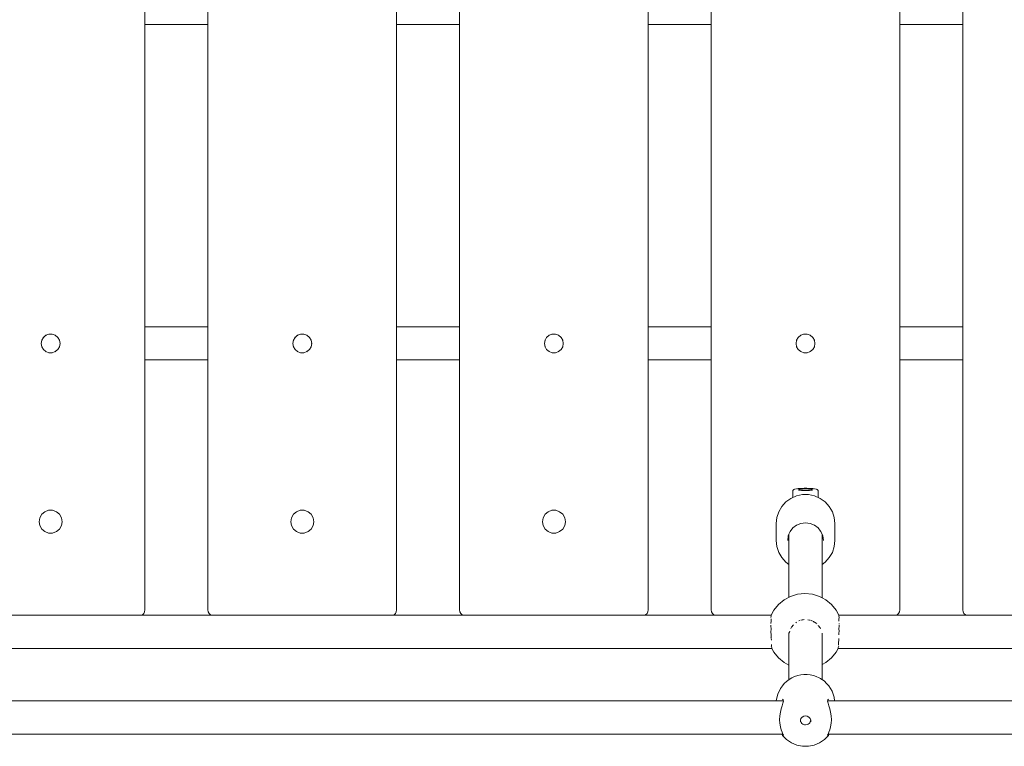
# Model space of a CAD drawing. Units: millimetres. Extents: x -3522 to 5240, y -2604 to 4252.
# Drawn here: x 780 to 1250, y 1820 to 2167 of the extents above; entities that cross this region are included whole.
import ezdxf

# ---------------------------------------------------------------- set-up
doc = ezdxf.new("R2010")
doc.units = ezdxf.units.MM
doc.header["$MEASUREMENT"] = 0
for name, color, linetype, lineweight in [('4_Ном._пера__7', 7, 'Continuous', 18), ('5_Ном._пера__7', 7, 'Continuous', 18), ('9_Ном._пера__7', 7, 'Continuous', 18), ('E_Ном._пера__7', 7, 'Continuous', 18), ('S_Ном._пера__7', 7, 'Continuous', 18)]:
    doc.layers.add(name, color=color, linetype=linetype, lineweight=lineweight)

msp = doc.modelspace()

# ---------------------------------------------------------------- linework, layer by layer
at = {"layer": '4_Ном._пера__7', "color": 7, "linetype": 'Continuous', "lineweight": 18}
for points in [[(1148.95, 1941.94), (1148.98, 1942.09)], [(1148.95, 1938.71), (1148.95, 1941.94)], [(1148.98, 1942.09), (1149.06, 1942.23)], [(1149.21, 1942.39), (1149.06, 1942.23)], [(1149.21, 1942.39), (1149.34, 1942.5)], [(1149.77, 1942.65), (1149.34, 1942.5)], [(1149.77, 1942.65), (1149.91, 1942.7)], [(1150.58, 1942.83), (1149.91, 1942.7)], [(1151.46, 1942.94), (1150.58, 1942.83)], [(1152.52, 1943.02), (1151.46, 1942.94)], [(1151.48, 1942.35), (1151.48, 1942.47)], [(1151.48, 1942.35), (1151.48, 1942.47)], [(1151.76, 1942.23), (1151.48, 1942.35)], [(1152.3, 1942.13), (1151.76, 1942.23)], [(1151.95, 1942.41), (1152.05, 1942.51)], [(1151.95, 1942.2), (1151.95, 1942.41)], [(1152.05, 1942.51), (1152.35, 1942.59)], [(1153.05, 1942.05), (1152.3, 1942.13)], [(1152.35, 1942.59), (1152.82, 1942.67)], [(1153.09, 1943.04), (1152.52, 1943.02)], [(1152.82, 1942.67), (1153.45, 1942.73)], [(1153.96, 1942), (1153.05, 1942.05)], [(1153.09, 1943.04), (1153.7, 1943.07)], [(1153.45, 1942.73), (1154.17, 1942.77)], [(1154.32, 1943.08), (1153.7, 1943.07)], [(1154.95, 1941.99), (1153.96, 1942)], [(1154.17, 1942.77), (1154.95, 1942.78)], [(1154.32, 1943.08), (1154.95, 1943.09)], [(1155.57, 1943.08), (1154.95, 1943.09)], [(1154.95, 1942.78), (1155.72, 1942.77)], [(1154.95, 1941.99), (1155.93, 1942)], [(1155.57, 1943.08), (1156.19, 1943.07)], [(1155.72, 1942.77), (1156.45, 1942.73)], [(1156.84, 1942.05), (1155.93, 1942)], [(1156.8, 1943.04), (1156.19, 1943.07)], [(1156.45, 1942.73), (1157.07, 1942.67)], [(1156.8, 1943.04), (1157.37, 1943.02)], [(1157.59, 1942.13), (1156.84, 1942.05)], [(1157.07, 1942.67), (1157.54, 1942.59)], [(1158.43, 1942.94), (1157.37, 1943.02)], [(1157.54, 1942.59), (1157.84, 1942.51)], [(1158.13, 1942.23), (1157.59, 1942.13)], [(1157.84, 1942.51), (1157.95, 1942.41)], [(1157.95, 1942.2), (1157.95, 1942.41)], [(1158.41, 1942.35), (1158.13, 1942.23)], [(1158.41, 1942.47), (1158.41, 1942.35)], [(1158.41, 1942.35), (1158.41, 1942.47)], [(1159.31, 1942.83), (1158.43, 1942.94)], [(1159.98, 1942.7), (1159.31, 1942.83)], [(1160.13, 1942.65), (1159.98, 1942.7)], [(1160.55, 1942.5), (1160.13, 1942.65)], [(1160.68, 1942.39), (1160.55, 1942.5)], [(1160.83, 1942.23), (1160.68, 1942.39)], [(1160.92, 1942.09), (1160.83, 1942.23)], [(1160.94, 1941.94), (1160.92, 1942.09)], [(1160.94, 1938.71), (1160.94, 1941.94)], [(1144.78, 1850), (1143.9, 1848.86)], [(1144.78, 1850), (1145.96, 1851.02)], [(1147.09, 1851.94), (1145.96, 1851.02)], [(1147.09, 1851.94), (1148.45, 1852.7)], [(1149.76, 1853.35), (1148.45, 1852.7)], [(1149.76, 1853.35), (1151.23, 1853.8)], [(1152.68, 1854.15), (1151.23, 1853.8)], [(1152.68, 1854.15), (1154.19, 1854.28)], [(1155.7, 1854.32), (1154.19, 1854.28)], [(1155.7, 1854.32), (1157.19, 1854.12)], [(1158.69, 1853.83), (1157.19, 1854.12)], [(1158.69, 1853.83), (1160.08, 1853.32)], [(1161.5, 1852.72), (1160.08, 1853.32)], [(1161.5, 1852.72), (1162.09, 1852.34)], [(1162.09, 1852.34), (1162.74, 1851.93)], [(1162.82, 1851.86), (1162.74, 1851.93)], [(1164.01, 1851.03), (1162.82, 1851.86)], [(1164.01, 1851.03), (1165.02, 1850)], [(1166.09, 1848.85), (1165.02, 1850)], [(1142.95, 1847.6), (1141.68, 1844.88)], [(1142.95, 1847.6), (1143.9, 1848.86)], [(1166.09, 1848.85), (1166.84, 1847.63)], [(1167.65, 1846.28), (1166.84, 1847.63)], [(1168.62, 1843.43), (1167.65, 1846.28)], [(1141.68, 1844.88), (1141.03, 1841.94)], [(1141.03, 1841.8), (1141.03, 1841.94)], [(1144.17, 1840.63), (1143.78, 1839.38)], [(1144.01, 1842.53), (1144.34, 1842.25)], [(1144.39, 1841.61), (1144.17, 1840.63)], [(1144.34, 1842.25), (1144.39, 1841.61)], [(1165.51, 1841.61), (1165.55, 1842.25)], [(1165.73, 1840.63), (1165.51, 1841.61)], [(1165.55, 1842.25), (1165.89, 1842.53)], [(1166.11, 1839.38), (1165.73, 1840.63)], [(1168.8, 1841.8), (1168.62, 1843.43)], [(1142.95, 1836.3), (1142.67, 1834.51)], [(1143.35, 1837.96), (1142.95, 1836.3)], [(1143.78, 1839.38), (1143.35, 1837.96)], [(1166.54, 1837.96), (1166.11, 1839.38)], [(1166.94, 1836.3), (1166.54, 1837.96)], [(1167.22, 1834.51), (1166.94, 1836.3)], [(1142.67, 1834.51), (1142.58, 1832.73)], [(1142.58, 1832.73), (1142.67, 1831)], [(1152.78, 1833.33), (1152.48, 1832.52)], [(1152.48, 1832.52), (1152.48, 1831.66)], [(1152.65, 1831.77), (1152.48, 1832.31)], [(1152.9, 1831.32), (1152.65, 1831.77)], [(1153.34, 1833.99), (1152.78, 1833.33)], [(1153.2, 1830.98), (1152.9, 1831.32)], [(1154.09, 1834.42), (1153.34, 1833.99)], [(1154.95, 1834.57), (1154.09, 1834.42)], [(1154.95, 1834.57), (1155.8, 1834.42)], [(1156.55, 1833.99), (1155.8, 1834.42)], [(1157.11, 1833.33), (1156.55, 1833.99)], [(1156.97, 1831.29), (1156.67, 1830.96)], [(1157.23, 1831.73), (1156.97, 1831.29)], [(1157.41, 1832.52), (1157.11, 1833.33)], [(1157.4, 1832.26), (1157.23, 1831.73)], [(1157.41, 1832.34), (1157.4, 1832.26)], [(1157.41, 1831.66), (1157.41, 1832.52)], [(1167.32, 1832.73), (1167.22, 1834.51)], [(1167.22, 1831), (1167.32, 1832.73)], [(1142.67, 1831), (1142.95, 1829.34)], [(1142.95, 1829.34), (1143.35, 1827.9)], [(1143.35, 1827.9), (1143.78, 1826.75)], [(1143.78, 1826.75), (1144.17, 1825.85)], [(1153.64, 1830.65), (1153.2, 1830.98)], [(1154.16, 1830.42), (1153.64, 1830.65)], [(1154.46, 1830.34), (1154.16, 1830.42)], [(1155.02, 1830.3), (1154.46, 1830.34)], [(1155.82, 1830.45), (1155.02, 1830.3)], [(1156.27, 1830.66), (1155.82, 1830.45)], [(1156.67, 1830.96), (1156.27, 1830.66)], [(1165.73, 1825.85), (1166.11, 1826.75)], [(1166.11, 1826.75), (1166.54, 1827.9)], [(1166.54, 1827.9), (1166.94, 1829.34)], [(1166.94, 1829.34), (1167.22, 1831)], [(1143.79, 1825.69), (1143.72, 1825.8)], [(1144.01, 1825.19), (1143.79, 1825.69)], [(1144.01, 1825.19), (1145.95, 1823.21)], [(1144.17, 1825.85), (1144.38, 1825.27)], [(1144.38, 1825.27), (1144.34, 1825.05)], [(1145.95, 1823.21), (1148.25, 1821.65)], [(1161.64, 1821.65), (1163.94, 1823.21)], [(1165.89, 1825.19), (1163.94, 1823.21)], [(1165.51, 1825.27), (1165.73, 1825.85)], [(1165.55, 1825.05), (1165.51, 1825.27)], [(1165.89, 1825.19), (1166.09, 1825.64)], [(1166.17, 1825.8), (1166.09, 1825.64)], [(1148.25, 1821.65), (1150.82, 1820.58)], [(1150.82, 1820.58), (1153.55, 1820.03)], [(1153.55, 1820.03), (1156.34, 1820.03)], [(1156.34, 1820.03), (1159.07, 1820.58)], [(1159.07, 1820.58), (1161.64, 1821.65)]]:
    msp.add_lwpolyline(points, dxfattribs=at)
at = {"layer": '5_Ном._пера__7', "color": 7, "linetype": 'Continuous', "lineweight": 18}
for points in [[(839.95, 2020.05), (839.95, 2164.29)], [(839.95, 2164.29), (839.95, 2020.05)], [(839.95, 2164.29), (839.95, 2020.05)], [(869.95, 2164.29), (869.95, 2020.05)], [(869.95, 2164.29), (869.95, 2020.05)], [(869.95, 2164.29), (869.95, 2020.05)], [(959.95, 2164.29), (959.95, 2020.05)], [(989.95, 2164.29), (989.95, 2020.05)], [(1079.95, 2164.29), (1079.95, 2020.05)], [(1199.95, 2164.29), (1199.95, 2020.05)], [(1229.95, 2164.29), (1229.95, 2020.05)], [(1199.95, 2005.03), (1199.95, 2004.8)], [(1229.95, 2005.03), (1229.95, 2004.82)], [(839.95, 1885.17), (839.95, 2004.29)], [(839.95, 2004.29), (839.95, 1885.17)], [(839.95, 2004.29), (839.95, 1885.17)], [(869.95, 1885.17), (869.95, 2004.29)], [(869.95, 2004.29), (869.95, 1885.17)], [(869.95, 2004.29), (869.95, 1885.17)], [(959.95, 2004.29), (959.95, 1885.17)], [(989.95, 1885.17), (989.95, 2004.29)], [(1079.95, 2004.29), (1079.95, 1885.17)], [(1199.95, 2004.29), (1199.95, 1885.17)], [(1229.95, 1885.17), (1229.95, 2004.29)], [(789.78, 1929.05), (790.73, 1930.7)], [(790.73, 1930.7), (792.2, 1931.93)], [(792.2, 1931.93), (793.99, 1932.59)], [(793.99, 1932.59), (795.9, 1932.59)], [(799.16, 1930.7), (800.11, 1929.05)], [(909.78, 1929.05), (910.73, 1930.7)], [(910.73, 1930.7), (912.2, 1931.93)], [(912.2, 1931.93), (913.99, 1932.59)], [(913.99, 1932.59), (915.9, 1932.59)], [(915.9, 1932.59), (917.7, 1931.93)], [(917.7, 1931.93), (919.16, 1930.7)], [(919.16, 1930.7), (920.11, 1929.05)], [(1029.78, 1929.05), (1030.73, 1930.7)], [(1030.73, 1930.7), (1032.2, 1931.93)], [(1032.2, 1931.93), (1033.99, 1932.59)], [(1033.99, 1932.59), (1035.9, 1932.59)], [(1035.9, 1932.59), (1037.7, 1931.93)], [(1037.7, 1931.93), (1039.16, 1930.7)], [(1039.16, 1930.7), (1040.11, 1929.05)], [(789.45, 1927.17), (789.78, 1929.05)], [(789.45, 1927.17), (789.78, 1925.29)], [(790.73, 1923.63), (789.78, 1925.29)], [(800.11, 1929.05), (800.45, 1927.17)], [(800.45, 1927.17), (800.11, 1925.29)], [(909.45, 1927.17), (909.78, 1929.05)], [(909.45, 1927.17), (909.78, 1925.29)], [(910.73, 1923.63), (909.78, 1925.29)], [(920.11, 1925.29), (919.16, 1923.63)], [(920.11, 1929.05), (920.45, 1927.17)], [(920.45, 1927.17), (920.11, 1925.29)], [(1029.45, 1927.17), (1029.78, 1929.05)], [(1029.45, 1927.17), (1029.78, 1925.29)], [(1030.73, 1923.63), (1029.78, 1925.29)], [(1040.11, 1925.29), (1039.16, 1923.63)], [(1040.11, 1929.05), (1040.45, 1927.17)], [(1040.45, 1927.17), (1040.11, 1925.29)], [(792.2, 1922.41), (790.73, 1923.63)], [(793.99, 1921.75), (792.2, 1922.41)], [(795.9, 1921.75), (793.99, 1921.75)], [(912.2, 1922.41), (910.73, 1923.63)], [(913.99, 1921.75), (912.2, 1922.41)], [(915.9, 1921.75), (913.99, 1921.75)], [(917.7, 1922.41), (915.9, 1921.75)], [(919.16, 1923.63), (917.7, 1922.41)], [(1032.2, 1922.41), (1030.73, 1923.63)], [(1033.99, 1921.75), (1032.2, 1922.41)], [(1035.9, 1921.75), (1033.99, 1921.75)], [(1037.7, 1922.41), (1035.9, 1921.75)], [(1039.16, 1923.63), (1037.7, 1922.41)], [(839.37, 1883.41), (838.71, 1882.74)], [(839.8, 1884.24), (839.37, 1883.41)], [(839.95, 1885.17), (839.8, 1884.24)], [(869.95, 1885.17), (870.09, 1884.24)], [(870.52, 1883.41), (870.09, 1884.24)], [(871.18, 1882.74), (870.52, 1883.41)], [(959.37, 1883.41), (958.71, 1882.74)], [(959.8, 1884.24), (959.37, 1883.41)], [(959.95, 1885.17), (959.8, 1884.24)], [(989.95, 1885.17), (990.09, 1884.24)], [(990.52, 1883.41), (990.09, 1884.24)], [(991.18, 1882.74), (990.52, 1883.41)], [(1079.37, 1883.41), (1078.71, 1882.74)], [(1079.8, 1884.24), (1079.37, 1883.41)], [(1079.95, 1885.17), (1079.8, 1884.24)], [(1110.52, 1883.41), (1110.09, 1884.24)], [(1111.18, 1882.74), (1110.52, 1883.41)], [(1199.37, 1883.41), (1198.71, 1882.74)], [(1199.8, 1884.24), (1199.37, 1883.41)], [(1199.95, 1885.17), (1199.8, 1884.24)], [(1229.95, 1885.17), (1230.09, 1884.24)], [(1230.52, 1883.41), (1230.09, 1884.24)], [(1231.18, 1882.74), (1230.52, 1883.41)], [(838.71, 1882.74), (838.54, 1882.66)], [(871.35, 1882.66), (871.18, 1882.74)], [(958.71, 1882.74), (958.54, 1882.66)], [(1078.71, 1882.74), (1078.54, 1882.66)], [(1111.35, 1882.66), (1111.18, 1882.74)], [(1198.71, 1882.74), (1198.54, 1882.66)], [(1231.35, 1882.66), (1231.18, 1882.74)]]:
    msp.add_lwpolyline(points, dxfattribs=at)
at = {"layer": '9_Ном._пера__7', "color": 7, "linetype": 'Continuous', "lineweight": 18}
for points in [[(839.95, 1885.17), (839.95, 2459.17)], [(869.95, 2459.17), (869.95, 1885.17)], [(959.95, 1885.17), (959.95, 2459.17)], [(989.95, 2459.17), (989.95, 1885.17)], [(1079.95, 1885.17), (1079.95, 2459.17)], [(1109.95, 2459.17), (1109.95, 1885.17)], [(1199.95, 1885.17), (1199.95, 2459.17)], [(1229.95, 2459.17), (1229.95, 1885.17)], [(790.72, 2013.71), (791.5, 2015.06)], [(791.44, 2014.96), (791.57, 2015.12)], [(791.5, 2015.06), (792.7, 2016.07)], [(792.61, 2015.99), (792.8, 2016.1)], [(792.7, 2016.07), (794.16, 2016.6)], [(794.05, 2016.56), (794.36, 2016.6)], [(794.16, 2016.6), (795.73, 2016.6)], [(795.73, 2016.6), (797.2, 2016.07)], [(797.15, 2016.08), (797.21, 2016.05)], [(797.2, 2016.07), (798.39, 2015.06)], [(798.29, 2015.15), (798.45, 2014.97)], [(798.39, 2015.06), (799.17, 2013.71)], [(910.72, 2013.71), (911.5, 2015.06)], [(911.44, 2014.96), (911.57, 2015.12)], [(911.5, 2015.06), (912.7, 2016.07)], [(912.61, 2015.99), (912.8, 2016.1)], [(912.7, 2016.07), (914.16, 2016.6)], [(914.05, 2016.56), (914.36, 2016.6)], [(914.16, 2016.6), (915.73, 2016.6)], [(915.73, 2016.6), (917.2, 2016.07)], [(917.15, 2016.08), (917.21, 2016.05)], [(917.2, 2016.07), (918.39, 2015.06)], [(918.29, 2015.15), (918.45, 2014.97)], [(918.39, 2015.06), (919.17, 2013.71)], [(1030.72, 2013.71), (1031.5, 2015.06)], [(1031.44, 2014.96), (1031.57, 2015.12)], [(1031.5, 2015.06), (1032.7, 2016.07)], [(1032.61, 2015.99), (1032.8, 2016.1)], [(1032.7, 2016.07), (1034.16, 2016.6)], [(1034.05, 2016.56), (1034.36, 2016.6)], [(1034.16, 2016.6), (1035.73, 2016.6)], [(1035.73, 2016.6), (1037.2, 2016.07)], [(1037.15, 2016.08), (1037.21, 2016.05)], [(1037.2, 2016.07), (1038.39, 2015.06)], [(1038.29, 2015.15), (1038.45, 2014.97)], [(1038.39, 2015.06), (1039.17, 2013.71)], [(1150.72, 2013.71), (1151.5, 2015.06)], [(1151.44, 2014.96), (1151.57, 2015.12)], [(1151.5, 2015.06), (1152.7, 2016.07)], [(1152.61, 2015.99), (1152.8, 2016.1)], [(1152.7, 2016.07), (1154.16, 2016.6)], [(1154.05, 2016.56), (1154.36, 2016.6)], [(1154.16, 2016.6), (1155.73, 2016.6)], [(1155.73, 2016.6), (1157.2, 2016.07)], [(1157.15, 2016.08), (1157.21, 2016.05)], [(1157.2, 2016.07), (1158.39, 2015.06)], [(1158.29, 2015.15), (1158.45, 2014.97)], [(1158.39, 2015.06), (1159.17, 2013.71)], [(790.45, 2012.17), (790.72, 2013.71)], [(790.45, 2012.17), (790.72, 2010.63)], [(790.69, 2013.58), (790.75, 2013.76)], [(790.75, 2010.57), (790.7, 2010.75)], [(791.5, 2009.28), (790.72, 2010.63)], [(799.17, 2010.63), (798.39, 2009.28)], [(799.14, 2013.77), (799.19, 2013.62)], [(799.19, 2010.71), (799.16, 2010.6)], [(799.17, 2013.71), (799.45, 2012.17)], [(799.45, 2012.17), (799.17, 2010.63)], [(799.44, 2012.21), (799.43, 2012.06)], [(910.45, 2012.17), (910.72, 2013.71)], [(910.45, 2012.17), (910.72, 2010.63)], [(910.69, 2013.58), (910.75, 2013.76)], [(910.75, 2010.58), (910.7, 2010.74)], [(911.5, 2009.28), (910.72, 2010.63)], [(919.17, 2010.63), (918.39, 2009.28)], [(919.14, 2013.77), (919.19, 2013.62)], [(919.19, 2010.71), (919.16, 2010.6)], [(919.17, 2013.71), (919.45, 2012.17)], [(919.45, 2012.17), (919.17, 2010.63)], [(919.44, 2012.21), (919.43, 2012.06)], [(1030.45, 2012.17), (1030.72, 2013.71)], [(1030.45, 2012.17), (1030.72, 2010.63)], [(1030.69, 2013.58), (1030.75, 2013.76)], [(1030.75, 2010.57), (1030.7, 2010.75)], [(1031.5, 2009.28), (1030.72, 2010.63)], [(1039.17, 2010.63), (1038.39, 2009.28)], [(1039.14, 2013.77), (1039.19, 2013.62)], [(1039.19, 2010.71), (1039.16, 2010.6)], [(1039.17, 2013.71), (1039.45, 2012.17)], [(1039.45, 2012.17), (1039.17, 2010.63)], [(1039.44, 2012.21), (1039.43, 2012.06)], [(1150.45, 2012.17), (1150.72, 2013.71)], [(1150.45, 2012.17), (1150.72, 2010.63)], [(1150.69, 2013.58), (1150.75, 2013.76)], [(1150.75, 2010.58), (1150.7, 2010.74)], [(1151.5, 2009.28), (1150.72, 2010.63)], [(1159.17, 2010.63), (1158.39, 2009.28)], [(1159.14, 2013.77), (1159.19, 2013.61)], [(1159.19, 2010.71), (1159.16, 2010.6)], [(1159.17, 2013.71), (1159.45, 2012.17)], [(1159.45, 2012.17), (1159.17, 2010.63)], [(1159.44, 2012.21), (1159.43, 2012.06)], [(791.6, 2009.2), (791.43, 2009.4)], [(792.7, 2008.27), (791.5, 2009.28)], [(792.78, 2008.24), (792.65, 2008.31)], [(794.16, 2007.74), (792.7, 2008.27)], [(794.26, 2007.74), (794.13, 2007.75)], [(795.73, 2007.74), (794.16, 2007.74)], [(795.77, 2007.75), (795.63, 2007.74)], [(797.2, 2008.27), (795.73, 2007.74)], [(797.27, 2008.34), (797.06, 2008.22)], [(798.39, 2009.28), (797.2, 2008.27)], [(798.46, 2009.38), (798.31, 2009.21)], [(911.6, 2009.19), (911.43, 2009.4)], [(912.7, 2008.27), (911.5, 2009.28)], [(912.78, 2008.24), (912.65, 2008.31)], [(914.16, 2007.74), (912.7, 2008.27)], [(914.26, 2007.74), (914.13, 2007.75)], [(915.73, 2007.74), (914.16, 2007.74)], [(915.77, 2007.75), (915.63, 2007.74)], [(917.2, 2008.27), (915.73, 2007.74)], [(917.27, 2008.34), (917.06, 2008.22)], [(918.39, 2009.28), (917.2, 2008.27)], [(918.46, 2009.38), (918.31, 2009.21)], [(1031.6, 2009.19), (1031.43, 2009.4)], [(1032.7, 2008.27), (1031.5, 2009.28)], [(1032.78, 2008.24), (1032.65, 2008.31)], [(1034.16, 2007.74), (1032.7, 2008.27)], [(1034.26, 2007.74), (1034.13, 2007.75)], [(1035.73, 2007.74), (1034.16, 2007.74)], [(1035.77, 2007.75), (1035.63, 2007.74)], [(1037.2, 2008.27), (1035.73, 2007.74)], [(1037.27, 2008.34), (1037.06, 2008.22)], [(1038.39, 2009.28), (1037.2, 2008.27)], [(1038.46, 2009.38), (1038.31, 2009.21)], [(1151.6, 2009.19), (1151.43, 2009.4)], [(1152.7, 2008.27), (1151.5, 2009.28)], [(1152.78, 2008.24), (1152.65, 2008.31)], [(1154.16, 2007.74), (1152.7, 2008.27)], [(1154.26, 2007.74), (1154.13, 2007.75)], [(1155.73, 2007.74), (1154.16, 2007.74)], [(1155.77, 2007.75), (1155.63, 2007.74)], [(1157.2, 2008.27), (1155.73, 2007.74)], [(1157.27, 2008.34), (1157.06, 2008.22)], [(1158.39, 2009.28), (1157.2, 2008.27)], [(1158.46, 2009.38), (1158.31, 2009.21)], [(789.78, 1929.05), (790.73, 1930.7)], [(790.73, 1930.7), (792.2, 1931.93)], [(792.2, 1931.93), (793.99, 1932.59)], [(793.99, 1932.59), (795.9, 1932.59)], [(795.9, 1932.59), (797.7, 1931.93)], [(797.7, 1931.93), (799.16, 1930.7)], [(799.16, 1930.7), (800.11, 1929.05)], [(909.78, 1929.05), (910.73, 1930.7)], [(910.73, 1930.7), (912.2, 1931.93)], [(912.2, 1931.93), (913.99, 1932.59)], [(913.99, 1932.59), (915.9, 1932.59)], [(915.9, 1932.59), (917.7, 1931.93)], [(917.7, 1931.93), (919.16, 1930.7)], [(919.16, 1930.7), (920.11, 1929.05)], [(1029.78, 1929.05), (1030.73, 1930.7)], [(1030.73, 1930.7), (1032.2, 1931.93)], [(1032.2, 1931.93), (1033.99, 1932.59)], [(1033.99, 1932.59), (1035.9, 1932.59)], [(1035.9, 1932.59), (1037.7, 1931.93)], [(1037.7, 1931.93), (1039.16, 1930.7)], [(1039.16, 1930.7), (1040.11, 1929.05)], [(789.45, 1927.17), (789.78, 1929.05)], [(789.45, 1927.17), (789.78, 1925.29)], [(790.73, 1923.63), (789.78, 1925.29)], [(800.11, 1925.29), (799.16, 1923.63)], [(800.11, 1929.05), (800.45, 1927.17)], [(800.45, 1927.17), (800.11, 1925.29)], [(909.45, 1927.17), (909.78, 1929.05)], [(909.45, 1927.17), (909.78, 1925.29)], [(910.73, 1923.63), (909.78, 1925.29)], [(920.11, 1925.29), (919.16, 1923.63)], [(920.11, 1929.05), (920.45, 1927.17)], [(920.45, 1927.17), (920.11, 1925.29)], [(1029.45, 1927.17), (1029.78, 1929.05)], [(1029.45, 1927.17), (1029.78, 1925.29)], [(1030.73, 1923.63), (1029.78, 1925.29)], [(1040.11, 1925.29), (1039.16, 1923.63)], [(1040.11, 1929.05), (1040.45, 1927.17)], [(1040.45, 1927.17), (1040.11, 1925.29)], [(792.2, 1922.41), (790.73, 1923.63)], [(793.99, 1921.75), (792.2, 1922.41)], [(795.9, 1921.75), (793.99, 1921.75)], [(797.7, 1922.41), (795.9, 1921.75)], [(799.16, 1923.63), (797.7, 1922.41)], [(912.2, 1922.41), (910.73, 1923.63)], [(913.99, 1921.75), (912.2, 1922.41)], [(915.9, 1921.75), (913.99, 1921.75)], [(917.7, 1922.41), (915.9, 1921.75)], [(919.16, 1923.63), (917.7, 1922.41)], [(1032.2, 1922.41), (1030.73, 1923.63)], [(1033.99, 1921.75), (1032.2, 1922.41)], [(1035.9, 1921.75), (1033.99, 1921.75)], [(1037.7, 1922.41), (1035.9, 1921.75)], [(1039.16, 1923.63), (1037.7, 1922.41)], [(838.71, 1882.74), (839.37, 1883.41)], [(839.37, 1883.41), (839.8, 1884.24)], [(839.95, 1885.17), (839.8, 1884.24)], [(869.95, 1885.17), (870.09, 1884.24)], [(870.09, 1884.24), (870.52, 1883.41)], [(870.52, 1883.41), (871.18, 1882.74)], [(958.71, 1882.74), (959.37, 1883.41)], [(959.37, 1883.41), (959.8, 1884.24)], [(959.95, 1885.17), (959.8, 1884.24)], [(989.95, 1885.17), (990.09, 1884.24)], [(990.09, 1884.24), (990.52, 1883.41)], [(990.52, 1883.41), (991.18, 1882.74)], [(1078.71, 1882.74), (1079.37, 1883.41)], [(1079.37, 1883.41), (1079.8, 1884.24)], [(1079.95, 1885.17), (1079.8, 1884.24)], [(1109.95, 1885.17), (1110.09, 1884.24)], [(1110.09, 1884.24), (1110.52, 1883.41)], [(1110.52, 1883.41), (1111.18, 1882.74)], [(1198.71, 1882.74), (1199.37, 1883.41)], [(1199.37, 1883.41), (1199.8, 1884.24)], [(1199.95, 1885.17), (1199.8, 1884.24)], [(1229.95, 1885.17), (1230.09, 1884.24)], [(1230.09, 1884.24), (1230.52, 1883.41)], [(1230.52, 1883.41), (1231.18, 1882.74)], [(838.54, 1882.66), (838.71, 1882.74)], [(871.18, 1882.74), (871.35, 1882.66)], [(958.54, 1882.66), (958.71, 1882.74)], [(991.18, 1882.74), (991.35, 1882.66)], [(1078.54, 1882.66), (1078.71, 1882.74)], [(1111.18, 1882.74), (1111.35, 1882.66)], [(1198.54, 1882.66), (1198.71, 1882.74)], [(1231.18, 1882.74), (1231.35, 1882.66)]]:
    msp.add_lwpolyline(points, dxfattribs=at)
at = {"layer": 'E_Ном._пера__7', "color": 7, "linetype": 'Continuous', "lineweight": 18}
for points in [[(1147.95, 1938.27), (1150.62, 1939.45)], [(1150.62, 1939.45), (1153.48, 1940.06)], [(1153.48, 1940.06), (1156.41, 1940.06)], [(1156.41, 1940.06), (1159.27, 1939.45)], [(1159.27, 1939.45), (1161.95, 1938.27)], [(1143.62, 1934.4), (1145.58, 1936.56)], [(1145.58, 1936.56), (1147.95, 1938.27)], [(1161.95, 1938.27), (1164.31, 1936.56)], [(1164.31, 1936.56), (1166.27, 1934.4)], [(1141.25, 1929.12), (1142.16, 1931.89)], [(1142.16, 1931.89), (1143.62, 1934.4)], [(1166.27, 1934.4), (1167.74, 1931.89)], [(1167.74, 1931.89), (1168.64, 1929.12)], [(1140.95, 1926.24), (1141.25, 1929.12)], [(1140.95, 1926.24), (1140.95, 1918.19)], [(1148.94, 1924.16), (1150.7, 1925.5)], [(1150.7, 1925.5), (1152.75, 1926.34)], [(1152.75, 1926.34), (1154.95, 1926.63)], [(1154.95, 1926.63), (1157.15, 1926.34)], [(1157.15, 1926.34), (1159.2, 1925.5)], [(1159.2, 1925.5), (1160.96, 1924.16)], [(1168.64, 1929.12), (1168.95, 1926.24)], [(1168.95, 1926.24), (1168.95, 1918.19)], [(1146.74, 1920.38), (1147.07, 1921.17)], [(1147.07, 1921.17), (1147.58, 1922.41)], [(1147.58, 1922.41), (1148.94, 1924.16)], [(1160.96, 1924.16), (1162.09, 1922.7)], [(1162.09, 1922.7), (1162.31, 1922.41)], [(1162.31, 1922.41), (1163.16, 1920.38)], [(1140.95, 1918.19), (1141.25, 1915.3)], [(1146.45, 1918.19), (1146.74, 1920.38)], [(1163.16, 1920.38), (1163.45, 1918.19)], [(1168.95, 1918.19), (1168.64, 1915.3)], [(1142.16, 1912.54), (1141.25, 1915.3)], [(1143.62, 1910.02), (1142.16, 1912.54)], [(1167.74, 1912.54), (1166.27, 1910.02)], [(1168.64, 1915.3), (1167.74, 1912.54)], [(1145.58, 1907.87), (1143.62, 1910.02)], [(1147.07, 1906.79), (1145.58, 1907.87)], [(1164.31, 1907.87), (1162.82, 1906.79)], [(1166.27, 1910.02), (1164.31, 1907.87)]]:
    msp.add_lwpolyline(points, dxfattribs=at)
at = {"layer": 'S_Ном._пера__7', "color": 7, "linetype": 'Continuous', "lineweight": 18}
for points in [[(839.95, 2164.29), (869.95, 2164.29)], [(959.95, 2164.29), (989.95, 2164.29)], [(1079.95, 2164.29), (1109.95, 2164.29)], [(1199.95, 2164.29), (1229.95, 2164.29)], [(839.95, 2020.05), (869.95, 2020.05)], [(959.95, 2020.05), (989.95, 2020.05)], [(1079.95, 2020.05), (1109.95, 2020.05)], [(1199.95, 2020.05), (1229.95, 2020.05)], [(839.95, 2004.29), (869.95, 2004.29)], [(959.95, 2004.29), (989.95, 2004.29)], [(1079.95, 2004.29), (1109.95, 2004.29)], [(1199.95, 2004.29), (1229.95, 2004.29)], [(1147.07, 1891.12), (1147.07, 1921.17)], [(1162.82, 1890.86), (1162.82, 1921.17)], [(1151.2, 1892.55), (1147.83, 1891.53)], [(1154.7, 1892.89), (1151.2, 1892.55)], [(1158.21, 1892.55), (1154.7, 1892.89)], [(1161.58, 1891.53), (1158.21, 1892.55)], [(1142, 1887.63), (1139.77, 1884.91)], [(1144.72, 1889.87), (1142, 1887.63)], [(1147.81, 1891.51), (1144.72, 1889.87)], [(1162.82, 1890.86), (1161.58, 1891.53)], [(1164.68, 1889.87), (1162.82, 1890.86)], [(1167.41, 1887.63), (1164.68, 1889.87)], [(1169.64, 1884.91), (1167.41, 1887.63)], [(1139.77, 1884.91), (1138.53, 1882.6)], [(1170.88, 1882.6), (1169.64, 1884.91)], [(690.06, 1882.66), (1138.56, 1882.66)], [(1138.39, 1881.58), (1138.38, 1881.53)], [(1138.4, 1881.68), (1138.39, 1881.58)], [(1138.57, 1882.17), (1138.4, 1881.68)], [(1138.48, 1878.66), (1138.52, 1879.75)], [(1138.54, 1880.03), (1138.52, 1879.75)], [(1138.53, 1882.6), (1138.54, 1882.46)], [(1138.54, 1882.46), (1138.55, 1882.42)], [(1138.56, 1880.79), (1138.54, 1880.03)], [(1138.57, 1882.17), (1138.55, 1882.42)], [(1150.28, 1878.99), (1150.51, 1879.12)], [(1150.6, 1879.17), (1150.51, 1879.12)], [(1151.72, 1879.81), (1152.21, 1880.1)], [(1152.8, 1880.2), (1152.65, 1880.18)], [(1152.8, 1880.2), (1153.36, 1880.3)], [(1153.36, 1880.3), (1153.63, 1880.35)], [(1153.89, 1880.39), (1153.63, 1880.35)], [(1153.89, 1880.39), (1154.35, 1880.47)], [(1156.05, 1880.39), (1156.1, 1880.38)], [(1156.1, 1880.38), (1156.9, 1880.24)], [(1157.06, 1880.21), (1156.9, 1880.24)], [(1157.39, 1880.16), (1157.68, 1880.11)], [(1157.68, 1880.11), (1158.03, 1879.91)], [(1158.12, 1879.86), (1158.03, 1879.91)], [(1158.42, 1879.68), (1158.69, 1879.53)], [(1158.69, 1879.53), (1159.08, 1879.31)], [(1159.2, 1879.24), (1159.08, 1879.31)], [(1159.2, 1879.24), (1160.09, 1878.74)], [(1160.23, 1878.56), (1160.36, 1878.41)], [(1170.84, 1882.17), (1170.86, 1882.41)], [(1170.84, 1882.17), (1171.01, 1881.68)], [(1170.84, 1880.79), (1170.98, 1881.35)], [(1170.84, 1880.79), (1170.89, 1879.7)], [(1170.85, 1882.66), (1618.39, 1882.66)], [(1170.88, 1882.6), (1170.86, 1882.41)], [(1170.92, 1878.66), (1170.98, 1878.36)], [(1170.98, 1881.35), (1171.01, 1881.46)], [(1171.01, 1881.68), (1171.03, 1881.53)], [(1171.03, 1881.53), (1171.01, 1881.46)], [(1138.4, 1877.86), (1138.44, 1877.38)], [(1138.57, 1876.05), (1138.44, 1877.38)], [(1138.52, 1875.55), (1138.46, 1874.93)], [(1138.46, 1874.93), (1138.48, 1874.69)], [(1138.62, 1873.27), (1138.48, 1874.69)], [(1138.57, 1876.05), (1138.52, 1875.55)], [(1147.26, 1874.55), (1147.07, 1874.03)], [(1147.07, 1851.92), (1147.07, 1874.03)], [(1147.26, 1874.55), (1147.4, 1874.93)], [(1147.89, 1876.26), (1147.9, 1876.28)], [(1147.96, 1876.43), (1147.9, 1876.28)], [(1148.71, 1877.41), (1148.09, 1876.68)], [(1148.76, 1877.48), (1148.71, 1877.41)], [(1148.77, 1877.49), (1149.18, 1877.98)], [(1161.02, 1877.62), (1161.06, 1877.57)], [(1161.84, 1876.67), (1161.07, 1877.57)], [(1161.84, 1876.67), (1161.87, 1876.63)], [(1161.87, 1876.63), (1161.97, 1876.38)], [(1162.09, 1876.03), (1161.97, 1876.38)], [(1162.82, 1851.86), (1162.82, 1874.06)], [(1170.79, 1873.27), (1170.89, 1874.31)], [(1170.84, 1876.05), (1170.96, 1877.32)], [(1170.84, 1876.05), (1170.95, 1874.93)], [(1170.89, 1874.31), (1170.92, 1874.62)], [(1170.95, 1874.93), (1170.92, 1874.62)], [(1171.01, 1877.86), (1170.96, 1877.32)], [(1138.48, 1871.78), (1138.49, 1871.84)], [(1138.49, 1871.84), (1138.5, 1871.99)], [(1138.62, 1873.27), (1138.5, 1871.99)], [(1138.65, 1870.66), (1138.5, 1871.45)], [(1170.68, 1868.53), (1170.72, 1869.57)], [(1170.76, 1870.66), (1170.72, 1869.6)], [(1170.76, 1870.66), (1170.91, 1871.46)], [(689.77, 1866.66), (1138.86, 1866.66)], [(1138.64, 1867.78), (1138.65, 1867.85)], [(1138.86, 1867.14), (1138.64, 1867.78)], [(1138.67, 1868.29), (1138.65, 1867.85)], [(1138.73, 1868.53), (1138.67, 1868.29)], [(1138.82, 1866.72), (1138.84, 1866.9)], [(1138.82, 1866.72), (1139.77, 1864.95)], [(1138.86, 1867.14), (1138.84, 1866.9)], [(1139.77, 1864.95), (1142, 1862.23)], [(1167.41, 1862.23), (1169.64, 1864.95)], [(1169.64, 1864.95), (1170.59, 1866.72)], [(1170.55, 1867.14), (1170.77, 1867.78)], [(1170.55, 1867.14), (1170.56, 1866.95)], [(1170.55, 1866.66), (1618.69, 1866.66)], [(1170.56, 1866.95), (1170.57, 1866.89)], [(1170.59, 1866.72), (1170.57, 1866.89)], [(1170.68, 1868.53), (1170.74, 1868.29)], [(1142, 1862.23), (1144.72, 1859.99)], [(1144.72, 1859.99), (1147.07, 1858.74)], [(1162.82, 1859), (1164.68, 1859.99)], [(1164.68, 1859.99), (1167.41, 1862.23)], [(685.52, 1841.8), (1144.37, 1841.8)], [(1165.52, 1841.8), (1624.37, 1841.8)], [(685.71, 1825.8), (1144.19, 1825.8)], [(1165.71, 1825.8), (1624.19, 1825.8)]]:
    msp.add_lwpolyline(points, dxfattribs=at)

doc.saveas('drawing.dxf')
